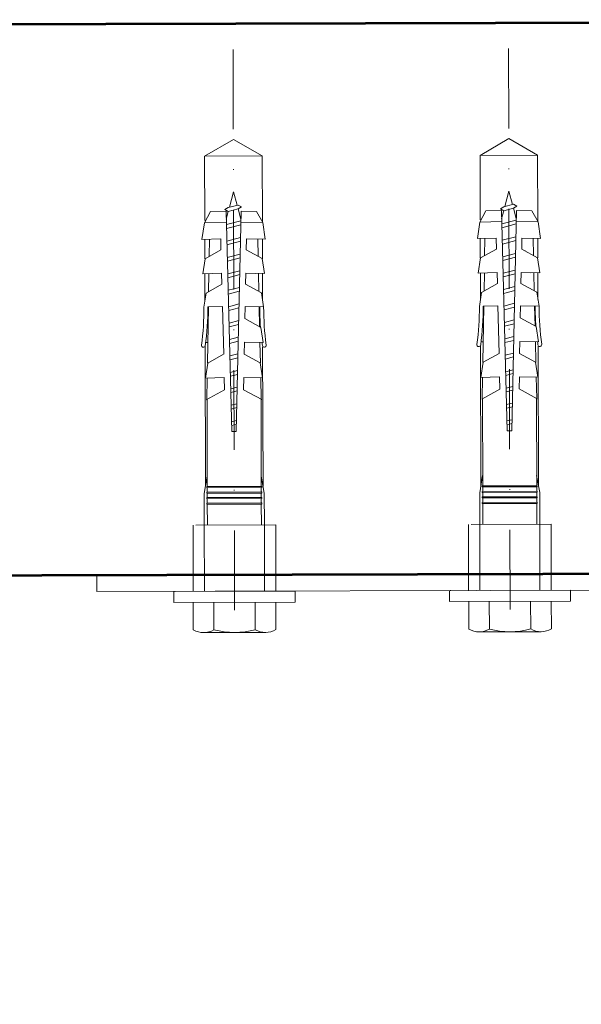
# Model space of a CAD drawing. Units: millimetres. Extents: x -150 to 1370030, y -903657 to 153190.
# Drawn here: x 218287 to 218389, y 99399 to 99578 of the extents above; entities that cross this region are included whole.
import ezdxf

# ---------------------------------------------------------------- set-up
doc = ezdxf.new("R2010")
doc.units = ezdxf.units.MM
doc.header["$MEASUREMENT"] = 0
doc.linetypes.add('DGN Style 4', pattern=[29.02591854002238, 14.50389433605116, -7.25194716802558, 0.01812986792006395, -7.25194716802558])
doc.layers.add('10044_P_01_PMK_Private - Cladding detail', color=153, linetype='Continuous', lineweight=0)

# ---------------------------------------------------------------- blocks, each defined once
blk = doc.blocks.new('*U163')
at = {"layer": '10044_P_01_PMK_Private - Cladding detail', "lineweight": 0}
for p, q in [((-45.99473552417476, -97.74474824879144), (-70.23727233693353, -210.860264774994)), ((53.93514119123574, -101.4890425436752), (-45.99473552417476, -97.74474824879144)), ((-67.30388367897831, -211.4889387579024), (-43.58932873318554, -100.8369821347733)), ((-43.58932873318554, -100.8369821347733), (53.8228123614972, -104.4869388474181)), ((53.8228123614972, -104.4869388474181), (53.93514119123574, -101.4890425436752)), ((-70.23727233693353, -210.860264774994), (-67.30388367897831, -211.4889387579024))]:
    blk.add_line(p, q, dxfattribs=at)
blk = doc.blocks.new('*U164')
at = {"layer": '10044_P_01_PMK_Private - Cladding detail'}
for p, q in [((42.89312136576336, 11.00012989586685), (44.89312136573426, 11.00012989592506)), ((44.89312136573426, 11.00012989592506), (44.8931213656324, -10.99987010401674)), ((30.89312136628723, 7.500129895983264), (42.89312136564695, 7.500129896012368)), ((-24.00024388069869, 5.28471589597757), (-20.98837988065497, 5.741328895936022)), ((-20.98837988065497, 5.741328895936022), (-21.07022088069061, 2.342313895991538)), ((-17.4817118805513, 5.175253895984497), (-14.74018888075079, 5.590881895914208)), ((-14.74018888075079, 5.590881895914208), (-14.82203288069286, 2.191866895969724)), ((-11.23352388055355, 5.024806895962683), (-8.692790880639222, 5.409993895969819)), ((-8.692790880639222, 5.409993895969819), (-8.773784880671883, 2.046233895991463)), ((22.01236311928369, 4.900129896006547), (25.13156811927911, 5.450129895936698)), ((25.13156811927911, 5.450129895936698), (30.89312136635999, 5.450129895936698)), ((30.89312136635999, 5.450129895936698), (42.89312136557419, 5.450129895994905)), ((50.39312136567605, 5.634104895958444), (50.39312136567605, -5.633845103962813)), ((-36.10684188068262, 5.225129895901773), (-39.12349688072572, 0.0001298959250561893)), ((-36.10684188068262, 5.225129895901773), (-24.00167788064573, 5.225129895930877)), ((-36.10684188068262, 5.225129895901773), (-36.10684188062442, -5.224870103935245)), ((-26.02745788065658, 4.178492895909585), (-26.09525288069563, 1.36298989597708)), ((-26.02745788065658, 4.178492895909585), (-24.00024388069869, 5.28471589597757)), ((-24.00024388069869, 5.28471589597757), (-24.09583288071735, 1.314846895926166)), ((-21.02127488068072, 4.37513789604418), (-17.88923288053775, 4.436405895859934)), ((-21.00080888070806, 5.225129896076396), (-17.4542048805888, 5.225129895872669)), ((-17.4817118805513, 5.175253895984497), (-19.07080088071234, 2.294170895940624)), ((-14.78071988068405, 3.907687895873096), (-14.82203288069286, 2.191866895969724)), ((-11.48900588066317, 4.561606895906152), (-14.76651788075105, 4.497491895919666)), ((-9.912173880642513, 5.225129895872669), (-14.74899688077858, 5.225129895872669)), ((-11.23352388055355, 5.024806895962683), (-12.82261288056907, 2.143723895889707)), ((-8.711909880643361, 4.615931896056281), (-5.088782880658982, 4.686806895857444)), ((-4.985335880701314, 4.874359895969974), (-6.574424880716833, 1.993276895896997)), ((-4.985335880701314, 4.874359895969974), (-2.243812880740734, 5.289987895841477)), ((-2.243812880740734, 5.289987895841477), (-2.324805880620261, 1.926227896066848)), ((1.497452119379886, 4.815645895985654), (-2.256999880642979, 4.742201895918697)), ((23.85553011934098, 5.225129895930877), (-1.457824880606495, 5.225129895901773)), ((1.463646119285841, 4.754353895870736), (-0.1254418807220645, 1.873270895855967)), ((1.463646119285841, 4.754353895870736), (4.205168119355221, 5.169981895887759)), ((4.205168119355221, 5.169981895887759), (4.124174119322561, 1.806221895880299)), ((8.08368311933009, 4.944484895910136), (4.197908119473141, 4.868471895926632)), ((8.136393119304557, 5.040047895978205), (6.323536119321943, 1.753264895873144)), ((8.026369119324954, 4.900129895948339), (23.89315811939014, 4.900129896006547)), ((23.89315811934648, 5.000129895983264), (23.89315811933193, -4.999870103987632)), ((23.89315811934648, 5.000129895983264), (24.09315811931447, 5.00012989595416)), ((24.09315811931447, 5.00012989595416), (24.09315811929991, -4.99987010404584)), ((24.89315811923007, 4.900129895890132), (24.09315811935812, 4.900129895948339)), ((24.89315811933193, 5.000129895866849), (24.89315811933193, -4.999870103958528)), ((25.09315811944543, 5.000129895808641), (24.89315811933193, 5.000129895866849)), ((25.09315811944543, 5.000129895808641), (25.09315811928536, -4.999870104016736)), ((25.89315811936103, 4.900129895919235), (25.09315811934357, 4.900129895977443)), ((25.89315811930283, 5.000129895895952), (25.89315811930283, -4.999870104074944)), ((26.09315811928536, 5.000129895837745), (25.89315811930283, 5.000129895895952)), ((26.09315811928536, 5.000129895837745), (26.09315811927081, -4.999870104133151)), ((26.89315811934648, 4.900129895948339), (26.09315811931447, 4.900129896006547)), ((26.89315811930283, 5.00012989595416), (26.89315811928827, -4.999870104074944)), ((27.09315811940178, 5.000129895866849), (26.89315811930283, 5.00012989595416)), ((27.09315811940178, 5.000129895866849), (27.09315811925626, -4.999870104104048)), ((30.89312136633089, 4.900129895948339), (27.09315811931447, 4.900129895890132)), ((44.89312136560329, 3.750129895866849), (49.89312136567605, 3.750129895866849)), ((-21.07022088069061, 2.342313895991538), (-19.07080088071234, 2.294170895940624)), ((-18.78389388059441, 2.900129895831924), (-18.74195488069381, 2.900129896006547)), ((-14.82203288069286, 2.191866895969724), (-12.82261288056907, 2.143723895889707)), ((-8.773784880671883, 2.046233895991463), (-6.574424880716833, 1.993276895896997)), ((-2.324805880620261, 1.926227896066848), (-0.1254418807220645, 1.873270895855967)), ((4.124174119322561, 1.806221895880299), (6.323536119321943, 1.753264895873144)), ((-36.10684188062442, -5.224870103935245), (-39.12349688072572, 0.0001298959250561893)), ((-29.60684188062442, 0.0001298959541600198), (-27.16141488069843, 0.6553798960521817)), ((-29.60684188062442, 0.0001298959541600198), (-26.79725988059363, -0.7526961041148752)), ((-26.8599048807082, 1.428989895881386), (-27.20631388066977, 0.828989895991981)), ((-27.20631388066977, 0.828989895991981), (-26.74567388057767, -0.9521591041411739)), ((-26.8599048807082, 1.428989895881386), (-26.51349588061566, 0.828989895991981)), ((-26.51349588061566, 0.828989895991981), (-24.65041288064094, 1.328200896066846)), ((-26.05285288061714, -0.9521591040247586), (-26.51349588061566, 0.828989895991981)), ((-26.09525288069563, 1.36298989597708), (13.89315811930283, 0.4001298960356507)), ((-24.33344588067848, 1.320568896044279), (-23.65468988067005, -1.30396510407445)), ((-22.96615588053828, -1.287386104057077), (-23.63628788063943, 1.303781896014698)), ((-21.31464788067387, 1.247880895854905), (-20.67325588069798, -1.232177104073344)), ((-19.98472188058076, -1.215598103910452), (-20.61748888072907, 1.231093895883532)), ((-18.295848880618, 1.175192895985674), (-17.69182188059494, -1.160389104072237)), ((-17.00328788062325, -1.143810104054864), (-17.59868988068774, 1.158405895897886)), ((-15.27704988072219, 1.102504896000028), (-14.71038788066653, -1.088600104034413)), ((-14.02185388070939, -1.07202110401704), (-14.57989088066097, 1.085717895883135)), ((-12.25825088063721, 1.029815896006767), (-11.72895388070901, -1.016812104178825)), ((-11.0404198805918, -1.000233104161453), (-11.56109188061964, 1.013029895897489)), ((-9.239451880610432, 0.9571278959920164), (-8.747516880583134, -0.9450231039954815)), ((-8.058986880700104, -0.9284441040072124), (-8.542293880600482, 0.9403418959991541)), ((-6.220656880643219, 0.8844398958026432), (-5.766082880611066, -0.8732351041398942)), ((-5.077552880742587, -0.8566561041516252), (-5.523494880704675, 0.8676538960135076)), ((-3.201857880601892, 0.8117518959916197), (-2.784648880711757, -0.8014461039565504)), ((-2.096118880624999, -0.784868104121415), (-2.504695880663348, 0.794965895882342)), ((-0.1830598805827321, 0.7390638957731426), (0.1967851192603121, -0.7296581041009631)), ((0.8853151192888618, -0.7130791039671749), (0.5141031192761147, 0.7222768960054964)), ((2.835741119357408, 0.6663758959039114), (3.178217119319015, -0.657870104041649)), ((3.866751119450782, -0.6412911041697953), (3.532902119317441, 0.6495888958743308)), ((5.854540119238663, 0.5936878958891612), (6.159651119392947, -0.5860811041493434)), ((6.848185119364643, -0.5695021041319706), (6.551701119358768, 0.5769008960342035)), ((8.873337119381176, 0.5209998959326185), (9.141087119249278, -0.5142931040609255)), ((9.829618119299994, -0.4977141040144488), (9.570499119377928, 0.5042128959903494)), ((11.89213611927698, 0.4483118959760759), (12.12252011928649, -0.4425041040813085)), ((12.81105211937393, -0.4259251039766241), (12.58929811941925, 0.4315248960047029)), ((13.89315811930283, 0.4001298960356507), (13.89315811924462, -0.3998701041564345)), ((-26.39926088071661, -1.552159104001475), (-26.74567388057767, -0.9521591041411739)), ((-26.39926088071661, -1.552159104001475), (-26.05285288061714, -0.9521591040247586)), ((-26.09525288068107, -1.362730103981448), (13.89315811924462, -0.3998701041564345)), ((-26.02745788065658, -4.178233104030369), (-26.09525288068107, -1.362730103981448)), ((-26.05285288061714, -0.9521591040247586), (-24.65041288064094, -1.327941103954799)), ((-24.00024388062593, -5.284456104127457), (-24.09583288068825, -1.314587104105158)), ((4.124174119337113, -1.805962104001082), (6.323536119263736, -1.753005104110343)), ((8.136393119420973, -5.039788104215404), (6.323536119263736, -1.753005104110343)), ((-21.07022088066151, -2.342054104083218), (-19.07080088066868, -2.293911104061408)), ((-20.98837988074229, -5.741069103969494), (-21.07022088066151, -2.342054104083218)), ((-17.48171188066772, -5.174994104134385), (-19.07080088066868, -2.293911104061408)), ((-14.8220328806201, -2.191607104090508), (-12.82261288078735, -2.143464104068698)), ((-14.78071988074225, -3.907428104139399), (-14.8220328806201, -2.191607104090508)), ((-14.74018888064893, -5.590622104151407), (-14.8220328806201, -2.191607104090508)), ((-11.23352388062631, -5.024547104170779), (-12.82261288078735, -2.143464104068698)), ((-8.773784880628227, -2.045974104024936), (-0.1446458806312876, -1.838198103971081)), ((-8.709639880660689, -4.709937104198616), (-8.773784880628227, -2.045974104024936)), ((1.463646119445912, -4.754094104078831), (-0.1254418806929607, -1.873011104064062)), ((4.205168119442533, -5.169722104095854), (4.124174119337113, -1.805962104001082)), ((-36.10684188062442, -5.224870103935245), (-24.39327588070591, -5.224870104022557)), ((-26.02745788065658, -4.178233104030369), (-24.00024388062593, -5.284456104127457)), ((-24.00024388062593, -5.284456104127457), (-20.98837988074229, -5.741069103969494)), ((-24.00024388062593, -5.284456104127457), (-20.98837988074229, -5.741069103969494)), ((-21.02127488062251, -4.374878104106756), (-17.88923288061051, -4.436146104126237)), ((-21.00080888080993, -5.224870104051661), (-17.45420488067612, -5.224870103964349)), ((-17.48171188066772, -5.174994104134385), (-14.74018888064893, -5.590622104151407)), ((-11.48900588064862, -4.561347104114247), (-14.76651788066374, -4.497232104069553)), ((-9.912173880744376, -5.224870104109868), (-14.74899688072037, -5.224870104138972)), ((-11.23352388062631, -5.024547104170779), (-8.692790880682878, -5.409734103974188)), ((-8.711909880657913, -4.61567210406065), (1.497452119278023, -4.815386104193749)), ((-5.00387988059083, -4.840481104125502), (-5.088782880673534, -4.686547104007332)), ((-2.24797088073683, -5.117002104030689), (-2.256999880730291, -4.741942104185)), ((23.85553011939919, -5.224870104080765), (-1.457824880548287, -5.224870103935245)), ((1.463646119445912, -4.754094104078831), (4.205168119442533, -5.169722104095854)), ((8.083683119300986, -4.944225104118232), (4.197908119327622, -4.868212103960104)), ((8.026369119354058, -4.899870104069123), (23.89315811927372, -4.899870104156435)), ((22.01236311947287, -4.899870104040019), (25.13156811939552, -5.449870104057482)), ((23.89315811933193, -4.999870103987632), (24.09315811929991, -4.99987010404584)), ((24.89315811927372, -4.899870103981812), (24.09315811925626, -4.899870104069123)), ((25.09315811928536, -4.999870104016736), (24.89315811933193, -4.999870103958528)), ((25.89315811940469, -4.899870104098227), (25.09315811938723, -4.899870104040019)), ((26.09315811927081, -4.999870104133151), (25.89315811930283, -4.999870104074944)), ((26.89315811939014, -4.899870103923604), (26.09315811922716, -4.899870103981812)), ((27.09315811925626, -4.999870104104048), (26.89315811928827, -4.999870104074944)), ((30.89312136637454, -4.899870104069123), (27.09315811935812, -4.899870103952708)), ((44.89312136560329, -3.749870104074944), (49.89312136567605, -3.749870104104048)), ((25.13156811939552, -5.449870104057482), (30.89312136633089, -5.449870104057482)), ((30.89312136633089, -5.449870104057482), (42.89312136570516, -5.449870103999274)), ((30.89312136627268, -7.499870104074944), (42.8931213656324, -7.499870104191359)), ((44.8931213656324, -10.99987010401674), (42.8931213656615, -10.99987010407494))]:
    blk.add_line(p, q, dxfattribs=at)
at = {"layer": '10044_P_01_PMK_Private - Cladding detail', "linetype": 'DGN Style 4'}
for p, q in [((42.89312136576336, 11.00012989586685), (42.8931213656615, -10.99987010407494)), ((30.89312136628723, 7.500129895983264), (30.89312136627268, -7.499870104074944)), ((-55.46420502211549, 0.0001298959541600198), (52.45664133600076, 0.0001298959832638502))]:
    blk.add_line(p, q, dxfattribs=at)
at = {"layer": '10044_P_01_PMK_Private - Cladding detail', "flags": 128}
blk.add_lwpolyline([(44.89312136560329, -7.499870103987632), (49.8931213656615, -7.49987010404584, 0.2666666666666827), (49.8931213656324, -3.749870104133151, 0.1333333333333335), (49.8931213656615, 3.750129895837745, 0.2666666666666745), (49.89312136567605, 7.500129895925056), (44.89312136561784, 7.500129895925056)], format="xyb", dxfattribs=at)
at = {"layer": '10044_P_01_PMK_Private - Cladding detail'}
for centre, radius, start, end in [((-8.526179880733253, 55.42047489591641), 50.00000000000001, 269.809384, 277.754069), ((-1.733478880720213, 5.53510189591907), 0.3457170000000003, 277.967143, 97.75405699999997), ((-8.615817880592658, 54.71010989585193), 50.00000000000001, 269.892493, 274.142592), ((-8.615817880592658, 54.71010989585193), 50.00000000000001, 277.316882, 277.967143), ((-8.615817880694522, -54.70985010403092), 50.00000000000001, 82.03286, 90.10750999999999), ((-1.733478880574694, -5.53484210401075), 0.3457170000000003, 262.245933, 82.03286), ((-8.5261798807187, -55.4202151040372), 50.00000000000001, 82.245941, 90.19062600000002)]:
    blk.add_arc(centre, radius, start, end, dxfattribs=at)
blk = doc.blocks.new('*U165')
at = {"layer": '10044_P_01_PMK_Private - Cladding detail'}
for p, q in [((42.89312136560329, 11.00012989583774), (44.89312136557419, 11.00012989592506)), ((44.89312136557419, 11.00012989592506), (44.89312136545777, -10.99987010419136)), ((30.89312136612716, 7.500129895808641), (42.89312136548688, 7.500129896012368)), ((-24.00024388085876, 5.284715895802947), (-20.98837988080049, 5.741328895906918)), ((-20.98837988080049, 5.741328895906918), (-21.07022088070516, 2.342313895816915)), ((-17.48171188071137, 5.175253895809874), (-14.74018888075079, 5.590881895885104)), ((-14.74018888075079, 5.590881895885104), (-14.82203288070741, 2.191866895969724)), ((-11.23352388071362, 5.024806895788061), (-8.692790880799294, 5.409993895795196)), ((-8.692790880799294, 5.409993895795196), (-8.773784880686435, 2.04623389581684)), ((22.01236311912362, 4.900129895831924), (25.13156811926456, 5.450129895762075)), ((25.13156811926456, 5.450129895762075), (30.89312136621447, 5.450129895907594)), ((30.89312136621447, 5.450129895907594), (42.89312136557419, 5.450129895820282)), ((50.39312136550143, 5.634104895783821), (50.39312136564695, -5.633845104137436)), ((-36.10684188071173, 5.225129895872669), (-39.12349688074028, 0.0001298957504332066)), ((-36.10684188071173, 5.225129895872669), (-24.0016778808058, 5.225129895901773)), ((-36.10684188071173, 5.225129895872669), (-36.10684188079904, -5.224870103964349)), ((-26.02745788083121, 4.178492895880481), (-26.09525288071018, 1.362989895947976)), ((-26.02745788083121, 4.178492895880481), (-24.00024388085876, 5.284715895802947)), ((-24.00024388085876, 5.284715895802947), (-24.09583288071735, 1.314846895897062)), ((-21.02127488082624, 4.375137895869557), (-17.88923288069782, 4.436405895859934)), ((-21.00080888086814, 5.225129895901773), (-17.45420488074888, 5.225129895843565)), ((-17.48171188071137, 5.175253895809874), (-19.07080088072689, 2.29417089591152)), ((-14.78071988071315, 3.907687895698473), (-14.82203288070741, 2.191866895969724)), ((-11.48900588066317, 4.561606895731529), (-14.7665178807656, 4.497491895890562)), ((-9.912173880657065, 5.225129895843565), (-14.74899688077858, 5.225129895872669)), ((-11.23352388071362, 5.024806895788061), (-12.82261288072914, 2.143723895860603)), ((-8.711909880817984, 4.615931895881658), (-5.088782880673534, 4.68680689582834)), ((-4.985335880861385, 4.87435989594087), (-6.574424880731385, 1.993276895867893)), ((-4.985335880861385, 4.87435989594087), (-2.243812880769838, 5.289987895695958)), ((-2.243812880769838, 5.289987895695958), (-2.32480588076578, 1.926227895892225)), ((1.497452119219815, 4.81564589595655), (-2.25699988080305, 4.742201895744074)), ((23.85553011916636, 5.225129895756254), (-1.457824880766566, 5.225129895872669)), ((1.463646119256737, 4.754353895870736), (-0.1254418807366164, 1.873270895826863)), ((1.463646119256737, 4.754353895870736), (4.20516811919515, 5.169981895858655)), ((4.20516811919515, 5.169981895858655), (4.12417411916249, 1.80622189573478)), ((8.08368311918457, 4.944484895881033), (4.197908119298518, 4.868471895752009)), ((8.136393119144486, 5.040047895949101), (6.323536119161872, 1.753264895873144)), ((8.026369119310402, 4.900129895773716), (23.89315811923007, 4.900129895861028)), ((23.89315811918641, 5.00012989595416), (23.89315811933193, -4.999870104162255)), ((23.89315811918641, 5.00012989595416), (24.09315811928536, 5.000129895779537)), ((24.09315811928536, 5.000129895779537), (24.09315811928536, -4.999870104220463)), ((24.89315811921551, 4.900129895715509), (24.09315811919805, 4.900129895919235)), ((24.89315811917186, 5.000129895837745), (24.89315811930283, -4.999870104133151)), ((25.09315811928536, 5.000129895779537), (24.89315811917186, 5.000129895837745)), ((25.09315811928536, 5.000129895779537), (25.09315811927081, -4.999870104191359)), ((25.89315811920096, 4.900129895890132), (25.0931581191835, 4.90012989580282)), ((25.89315811914275, 5.000129895895952), (25.89315811928827, -4.999870104104048)), ((26.09315811925626, 5.000129895808641), (25.89315811914275, 5.000129895895952)), ((26.09315811925626, 5.000129895808641), (26.09315811925626, -4.999870104162255)), ((26.89315811933193, 4.900129895773716), (26.09315811916895, 4.900129895831924)), ((26.89315811928827, 5.000129895925056), (26.89315811927372, -4.999870104074944)), ((27.09315811940178, 5.000129895837745), (26.89315811928827, 5.000129895925056)), ((27.09315811940178, 5.000129895837745), (27.09315811922716, -4.999870104133151)), ((30.89312136617082, 4.900129895773716), (27.09315811929991, 4.900129895861028)), ((44.89312136560329, 3.750129895866849), (49.89312136551598, 3.750129895837745)), ((-21.07022088070516, 2.342313895816915), (-19.07080088072689, 2.29417089591152)), ((-18.78389388075448, 2.90012989580282), (-18.74195488070836, 2.900129895831924)), ((-14.82203288070741, 2.191866895969724), (-12.82261288072914, 2.143723895860603)), ((-8.773784880686435, 2.04623389581684), (-6.574424880731385, 1.993276895867893)), ((-2.32480588076578, 1.926227895892225), (-0.1254418807366164, 1.873270895826863)), ((4.12417411916249, 1.80622189573478), (6.323536119161872, 1.753264895873144)), ((-36.10684188079904, -5.224870103964349), (-39.12349688074028, 0.0001298957504332066)), ((-29.60684188078449, 0.000129895779537037), (-27.16141488087305, 0.6553798958775587)), ((-29.60684188078449, 0.000129895779537037), (-26.7972598807537, -0.752696104143979)), ((-26.85990488072275, 1.428989895881386), (-27.20631388069887, 0.8289898959628772)), ((-27.20631388069887, 0.8289898959628772), (-26.74567388059222, -0.9521591040247586)), ((-26.85990488072275, 1.428989895881386), (-26.51349588079029, 0.8289898959628772)), ((-26.51349588079029, 0.8289898959628772), (-24.65041288081557, 1.328200895892223)), ((-26.05285288077721, -0.9521591040247586), (-26.51349588079029, 0.8289898959628772)), ((-26.09525288071018, 1.362989895947976), (13.89315811930283, 0.4001298958610278)), ((-24.33344588069303, 1.320568896015175), (-23.65468988083012, -1.303965104103554)), ((-22.96615588069835, -1.287386104086181), (-23.63628788078495, 1.303781895840075)), ((-21.31464788081939, 1.247880895825801), (-20.6732558808726, -1.232177104102448)), ((-19.98472188074084, -1.215598104085075), (-20.61748888075817, 1.231093895854428)), ((-18.29584888079262, 1.17519289595657), (-17.69182188075501, -1.160389104101341)), ((-17.00328788076877, -1.143810104083968), (-17.59868988071685, 1.158405895868782)), ((-15.27704988075129, 1.102504895825405), (-14.71038788069563, -1.088600104063516)), ((-14.02185388070939, -1.072021104191663), (-14.57989088066097, 1.085717895854032)), ((-12.25825088079728, 1.029815895832144), (-11.72895388072357, -1.01681210406241)), ((-11.04041988075187, -1.000233104161453), (-11.56109188077971, 1.013029895868385)), ((-9.23945188075595, 0.9571278958173934), (-8.747516880743206, -0.9450231040245853)), ((-8.058986880700104, -0.9284441040363163), (-8.542293880746001, 0.9403418958245311)), ((-6.22065688080329, 0.8844398958026432), (-5.766082880785689, -0.8732351041689981)), ((-5.077552880742587, -0.856656104180729), (-5.523494880719227, 0.8676538958388846)), ((-3.201857880776515, 0.8117518958169967), (-2.784648880711757, -0.8014461041311733)), ((-2.096118880770518, -0.7848681041505188), (-2.504695880823419, 0.7949658958532382)), ((-0.1830598807428032, 0.7390638959186617), (0.1967851192457601, -0.7296581041300669)), ((0.8853151192743098, -0.7130791041417979), (0.5141031192615628, 0.7222768958308734)), ((2.835741119182785, 0.6663758958748076), (3.178217119173496, -0.657870104216272)), ((3.866751119290711, -0.64129110405338), (3.532902119317441, 0.6495888958452269)), ((5.854540119238663, 0.5936878958600573), (6.159651119232876, -0.5860811040329281)), ((6.848185119204572, -0.5695021041319706), (6.551701119198697, 0.5769008958595805)), ((8.873337119235657, 0.5209998957870994), (9.141087119234726, -0.5142931040900294)), ((9.829618119139923, -0.497714104159968), (9.570499119377928, 0.5042128959612455)), ((11.89213611926243, 0.4483118959469721), (12.12252011928649, -0.4425041040813085)), ((12.8110521191993, -0.4259251041512471), (12.58929811925918, 0.4315248958300799)), ((13.89315811930283, 0.4001298958610278), (13.89315811923007, -0.3998701041855384)), ((-26.39926088071661, -1.552159104176098), (-26.74567388059222, -0.9521591040247586)), ((-26.39926088071661, -1.552159104176098), (-26.05285288077721, -0.9521591040247586)), ((-26.09525288082659, -1.362730104010552), (13.89315811923007, -0.3998701041855384)), ((-26.02745788081666, -4.178233104204992), (-26.09525288082659, -1.362730104010552)), ((-26.05285288077721, -0.9521591040247586), (-24.65041288065549, -1.327941104129422)), ((-24.000243880786, -5.284456104156561), (-24.0958328807028, -1.314587104134262)), ((4.124174119177042, -1.805962104175705), (6.323536119263736, -1.753005104139447)), ((8.136393119260902, -5.039788104244508), (6.323536119263736, -1.753005104139447)), ((-21.07022088067606, -2.342054104112322), (-19.07080088082876, -2.293911104236031)), ((-20.98837988075684, -5.741069104144117), (-21.07022088067606, -2.342054104112322)), ((-17.48171188066772, -5.174994104163488), (-19.07080088082876, -2.293911104236031)), ((-14.82203288078017, -2.191607104119612), (-12.82261288078735, -2.143464104097802)), ((-14.78071988074225, -3.907428104139399), (-14.82203288078017, -2.191607104119612)), ((-14.740188880809, -5.59062210432603), (-14.82203288078017, -2.191607104119612)), ((-11.23352388078638, -5.024547104054363), (-12.82261288078735, -2.143464104097802)), ((-8.773784880657331, -2.045974104199558), (-0.1446458807913586, -1.838198104145704)), ((-8.709639880689792, -4.709937104198616), (-8.773784880657331, -2.045974104199558)), ((1.463646119285841, -4.754094104078831), (-0.1254418808530318, -1.873011104064062)), ((4.205168119282462, -5.169722104124958), (4.124174119177042, -1.805962104175705)), ((-36.10684188079904, -5.224870103964349), (-24.39327588072047, -5.22487010419718)), ((-26.02745788081666, -4.178233104204992), (-24.000243880786, -5.284456104156561)), ((-24.000243880786, -5.284456104156561), (-20.98837988075684, -5.741069104144117)), ((-24.000243880786, -5.284456104156561), (-20.98837988075684, -5.741069104144117)), ((-21.02127488078258, -4.37487810413586), (-17.88923288077058, -4.436146104155341)), ((-21.00080888080993, -5.224870104226284), (-17.45420488069067, -5.224870104138972)), ((-17.48171188066772, -5.174994104163488), (-14.740188880809, -5.59062210432603)), ((-11.48900588080869, -4.561347104143351), (-14.76651788082381, -4.497232104244176)), ((-9.912173880758928, -5.224870104138972), (-14.74899688073492, -5.224870104138972)), ((-11.23352388078638, -5.024547104054363), (-8.69279088084295, -5.409734104148811)), ((-8.711909880817984, -4.615672104089754), (1.497452119278023, -4.815386104222853)), ((-5.003879880736349, -4.840481104154605), (-5.088782880819053, -4.686547104181955)), ((-2.247970880751382, -5.117002104205312), (-2.256999880890362, -4.741942104214104)), ((23.85553011922457, -5.224870104109868), (-1.45782488072291, -5.224870104109868)), ((1.463646119285841, -4.754094104078831), (4.205168119282462, -5.169722104124958)), ((8.083683119155467, -4.944225104147336), (4.197908119298518, -4.868212103989208)), ((8.026369119354058, -4.899870104098227), (23.89315811927372, -4.899870104040019)), ((22.01236311931279, -4.899870104069123), (25.13156811923545, -5.449870104086585)), ((23.89315811933193, -4.999870104162255), (24.09315811928536, -4.999870104220463)), ((24.89315811925917, -4.899870104156435), (24.09315811924171, -4.899870104243746)), ((25.09315811927081, -4.999870104191359), (24.89315811930283, -4.999870104133151)), ((25.89315811924462, -4.899870103981812), (25.09315811922716, -4.899870104069123)), ((26.09315811925626, -4.999870104162255), (25.89315811928827, -4.999870104104048)), ((26.89315811923007, -4.899870104098227), (26.09315811919805, -4.899870104156435)), ((27.09315811922716, -4.999870104133151), (26.89315811927372, -4.999870104074944)), ((30.89312136621447, -4.899870104098227), (27.09315811919805, -4.899870104127331)), ((44.89312136558874, -3.749870104104048), (49.89312136551598, -3.749870104133151)), ((25.13156811923545, -5.449870104086585), (30.89312136618537, -5.449870104232104)), ((30.89312136618537, -5.449870104232104), (42.89312136554508, -5.449870104173897)), ((30.89312136625813, -7.499870104104048), (42.89312136561784, -7.499870104220463)), ((44.89312136545777, -10.99987010419136), (42.89312136548688, -10.99987010407494))]:
    blk.add_line(p, q, dxfattribs=at)
at = {"layer": '10044_P_01_PMK_Private - Cladding detail', "linetype": 'DGN Style 4'}
for p, q in [((42.89312136560329, 11.00012989583774), (42.89312136548688, -10.99987010407494)), ((30.89312136612716, 7.500129895808641), (30.89312136625813, -7.499870104104048)), ((-55.46420502226101, 0.0001298959250561893), (52.45664133584069, 0.0001298959541600198))]:
    blk.add_line(p, q, dxfattribs=at)
at = {"layer": '10044_P_01_PMK_Private - Cladding detail', "flags": 128}
blk.add_lwpolyline([(44.89312136558874, -7.499870104162255), (49.89312136548688, -7.499870104220463, 0.2666666666666827), (49.8931213656324, -3.749870104162255, 0.1333333333333335), (49.89312136564695, 3.750129895808641, 0.2666666666666745), (49.89312136551598, 7.500129895895952), (44.89312136558874, 7.500129895750433)], format="xyb", dxfattribs=at)
at = {"layer": '10044_P_01_PMK_Private - Cladding detail'}
for centre, radius, start, end in [((-8.526179880762356, 55.42047489588731), 50.00000000000001, 269.809384, 277.754069), ((-1.733478880720213, 5.535101895744447), 0.3457170000000003, 277.967143, 97.75405699999997), ((-8.61581788075273, 54.71010989582282), 50.00000000000001, 269.892493, 274.142592), ((-8.61581788075273, 54.71010989582282), 50.00000000000001, 277.316882, 277.967143), ((-8.615817880694522, -54.70985010406002), 50.00000000000001, 82.03286, 90.10750999999999), ((-1.733478880734765, -5.534842104185373), 0.3457170000000003, 262.245933, 82.03286), ((-8.526179880893324, -55.4202151040663), 50.00000000000001, 82.245941, 90.19062600000002)]:
    blk.add_arc(centre, radius, start, end, dxfattribs=at)
blk = doc.blocks.new('*U162')
at = {"layer": '10044_P_01_PMK_Private - Cladding detail', "extrusion": (0, 0, -1), "rotation": 269.8491835397264}
for name, p in [('*U164', (15.26493327706703, 49.43768432168872)), ('*U165', (-34.73489350525779, 49.56929636113637))]:
    blk.add_blockref(name, p, dxfattribs=at)
at = {"layer": '10044_P_01_PMK_Private - Cladding detail', "lineweight": 0, "rotation": 2.296640663218876}
blk.add_blockref('*U163', (1.880876174109289, 108.9882858396159), dxfattribs=at)
blk = doc.blocks.new('*U160')
at = {"layer": '10044_P_01_PMK_Private - Cladding detail', "lineweight": 0}
blk.add_blockref('*U162', (26.3527332416561, 28.49669763658312), dxfattribs=at)
blk = doc.blocks.new('*U150')
at = {"layer": '10044_P_01_PMK_Private - Cladding detail', "lineweight": 0}
blk.add_blockref('*U160', (96.21000000010827, 40.370000000039), dxfattribs=at)

msp = doc.modelspace()

# ---------------------------------------------------------------- linework, layer by layer
at = {"layer": '10044_P_01_PMK_Private - Cladding detail', "lineweight": 53, "flags": 128}
msp.add_lwpolyline([(217927.342874087, 99476.28657991081), (218609.4576835607, 99478.08207694606), (218609.1944594245, 99578.08173051075), (217807.89723543, 99575.97251550734), (217808.1604595663, 99475.97286194295), (217927.342874087, 99476.28657991081)], close=True, dxfattribs=at)

# ---------------------------------------------------------------- block references
at = {"layer": '10044_P_01_PMK_Private - Cladding detail', "linetype": 'Continuous', "lineweight": 13, "extrusion": (0, 0, -1), "rotation": 359.6983670102937}
msp.add_blockref('*U150', (-218483.9657471131, 99399.62306301713), dxfattribs=at)

doc.saveas('drawing.dxf')
